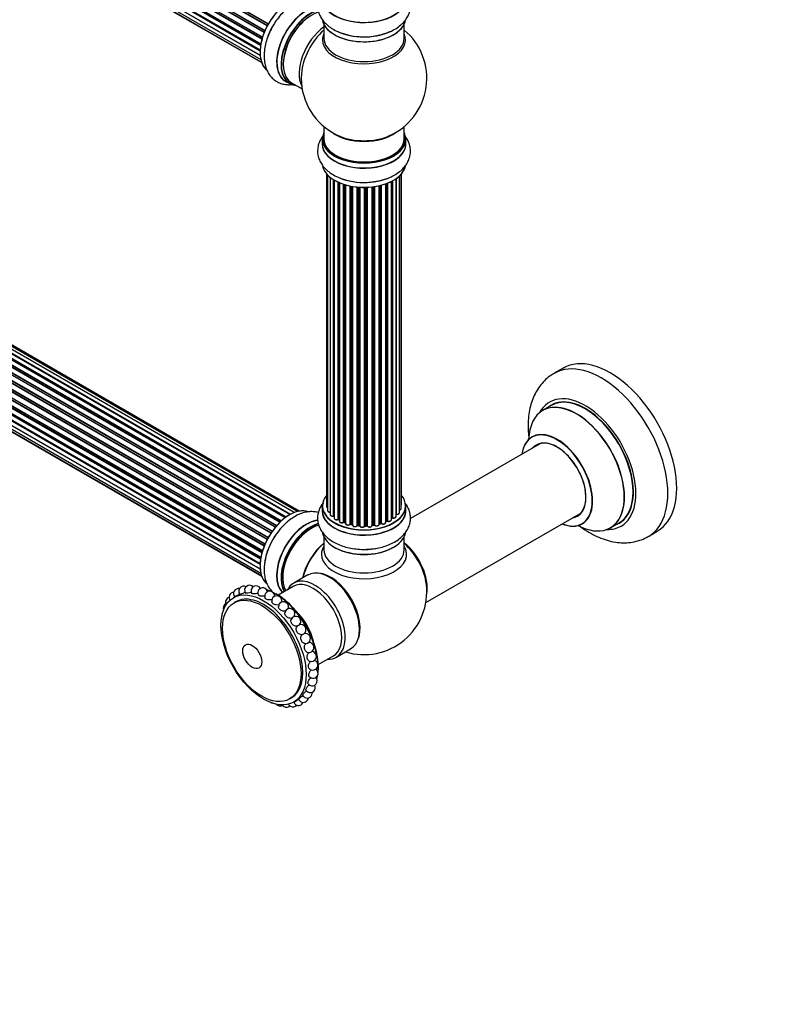
# Model space of a CAD drawing. Units: millimetres. Extents: x 0 to 1506, y 0 to 2120.
# Drawn here: x 469 to 774, y 0 to 392 of the extents above; entities that cross this region are included whole.
import ezdxf
from ezdxf import colors
from ezdxf.entities.mleader import LeaderData, LeaderLine
from ezdxf.math import Vec2, Vec3

# ---------------------------------------------------------------- set-up
doc = ezdxf.new("R2010")
doc.units = ezdxf.units.MM
doc.layers.add('DV7_Défaut', color=7, linetype='Continuous')
doc.layers.add('Défaut', color=7, linetype='Continuous')

# ---------------------------------------------------------------- blocks, each defined once
blk = doc.blocks.new('_DOT')
at = {"color": 0}
blk.add_line((0, 0), (-1, 0), dxfattribs=at)
at = {"color": 0, "const_width": 0.333}
blk.add_lwpolyline([(-0.1665, 0, 1), (0.1665, 0, 1)], format="xyb", close=True, dxfattribs=at)
blk = doc.blocks.new('SE6')
at = {"layer": 'DV7_Défaut', "color": 7, "linetype": 'Continuous'}
for p, q in [((566.08, 386.98), (237.95, 576.42)), ((238.12, 576.6), (566.17, 387.2)), ((238.28, 577.33), (566.45, 387.86)), ((566.39, 387.72), (238.32, 577.13)), ((567.29, 389.63), (239.12, 579.1)), ((239.3, 579.24), (567.39, 389.82)), ((567.67, 390.33), (239.57, 579.75)), ((239.59, 579.97), (567.76, 390.49)), ((565.2, 384.34), (237.17, 573.73)), ((237.25, 574.66), (565.44, 385.17)), ((237.31, 573.93), (565.27, 384.59)), ((565.42, 385.1), (237.44, 574.46)), ((236.39, 569.52), (564.48, 380.09)), ((236.61, 572.02), (564.79, 382.54)), ((564.67, 381.85), (236.8, 571.14)), ((564.46, 379.63), (236.87, 568.77)), ((236.93, 571.36), (564.71, 382.11)), ((236.97, 569), (564.47, 379.91)), ((236.61, 567.26), (564.5, 377.95)), ((237.25, 565.36), (564.75, 376.28)), ((564.51, 377.84), (237.38, 566.71)), ((238.28, 563.89), (565.03, 375.24)), ((239.67, 562.91), (565.11, 375.02)), ((589.86, 390.3), (589.86, 384.71)), ((621.86, 384.71), (621.86, 390.3)), ((576.34, 195.02), (248.33, 384.4)), ((578.08, 195.85), (250.35, 385.07)), ((579.42, 196.29), (252.24, 385.19)), ((580.09, 196.43), (253.91, 384.75)), ((572.43, 192.05), (244.23, 381.54)), ((244.53, 381.39), (572.44, 192.07)), ((572.81, 192.42), (244.93, 381.72)), ((245.05, 381.94), (573.01, 192.6)), ((574.4, 193.75), (246.26, 383.2)), ((574.66, 193.94), (247, 383.11)), ((247.14, 383.32), (574.88, 194.1)), ((576.36, 195.03), (249.05, 384)), ((249.21, 384.18), (576.6, 195.16)), ((568.8, 187.65), (240.63, 377.12)), ((240.81, 377.22), (568.89, 187.8)), ((569.22, 188.27), (241.14, 377.69)), ((241.19, 377.91), (569.35, 188.45)), ((570.53, 189.99), (242.34, 379.47)), ((242.58, 379.48), (570.61, 190.09)), ((570.96, 190.51), (242.95, 379.89)), ((243.04, 380.12), (571.13, 190.69)), ((238.28, 372.79), (566.45, 183.33)), ((566.39, 183.19), (238.32, 372.6)), ((567.29, 185.1), (239.12, 374.57)), ((239.3, 374.71), (567.39, 185.28)), ((567.67, 185.8), (239.57, 375.22)), ((239.59, 375.43), (567.76, 185.96)), ((565.2, 179.81), (237.17, 369.2)), ((237.25, 370.13), (565.44, 180.64)), ((237.31, 369.4), (565.27, 180.05)), ((565.42, 180.57), (237.44, 369.92)), ((566.08, 182.45), (237.95, 371.89)), ((238.12, 372.07), (566.17, 182.66)), ((236.39, 364.98), (564.48, 175.56)), ((236.61, 367.48), (564.79, 178.01)), ((564.67, 177.31), (236.8, 366.61)), ((236.93, 366.83), (564.71, 177.58)), ((574.59, 367.62), (576.25, 366.66)), ((577, 366.98), (581.22, 364.54)), ((236.61, 362.73), (564.5, 173.42)), ((564.46, 175.1), (236.87, 364.23)), ((236.97, 364.46), (564.47, 175.38)), ((237.25, 360.83), (564.75, 171.75)), ((564.51, 173.31), (237.38, 362.18)), ((238.28, 359.36), (565.03, 170.71)), ((239.67, 358.38), (565.11, 170.49)), ((589.86, 349.58), (589.86, 344.7)), ((621.86, 344.7), (621.86, 349.58)), ((589.21, 344.62), (589.21, 342.7)), ((622.51, 342.7), (622.51, 344.62)), ((590.88, 330.79), (590.88, 198.29)), ((591.34, 330.28), (591.34, 196.62)), ((619.93, 195.82), (619.93, 329.85)), ((620.69, 197.45), (620.69, 330.61)), ((620.84, 199.14), (620.84, 330.79)), ((592.39, 329.34), (592.39, 195.04)), ((593.72, 194.5), (593.72, 328.4)), ((593.96, 328.26), (593.96, 194.45)), ((593.98, 328.25), (593.98, 193.63)), ((595.51, 193.13), (595.51, 327.45)), ((595.76, 327.34), (595.76, 193.12)), ((596.05, 327.21), (596.05, 192.43)), ((597.74, 192.01), (597.74, 326.58)), ((597.99, 326.5), (597.99, 192.03)), ((598.48, 191.84), (598.48, 326.35)), ((598.5, 326.34), (598.5, 191.51)), ((600.33, 191.19), (600.33, 325.9)), ((600.57, 325.85), (600.57, 191.23)), ((601.11, 191.11), (601.11, 325.75)), ((601.24, 325.73), (601.24, 190.9)), ((603.16, 190.69), (603.16, 325.48)), ((609.05, 190.73), (609.05, 325.53)), ((609.2, 325.55), (609.2, 190.86)), ((609.76, 190.95), (609.76, 325.62)), ((609.99, 325.65), (609.99, 190.89)), ((611.88, 191.17), (611.88, 326)), ((611.95, 326.02), (611.95, 191.44)), ((612.47, 191.59), (612.47, 326.14)), ((612.72, 326.21), (612.72, 191.56)), ((614.48, 191.93), (614.48, 326.75)), ((614.89, 192.54), (614.89, 326.9)), ((615.15, 326.99), (615.15, 192.54)), ((616.76, 193), (616.76, 327.71)), ((616.92, 193.76), (616.92, 327.8)), ((617.17, 327.93), (617.17, 193.79)), ((618.6, 194.31), (618.6, 328.8)), ((618.69, 328.86), (618.69, 195.25)), ((603.38, 325.46), (603.38, 190.76)), ((603.96, 190.7), (603.96, 325.41)), ((604.13, 325.4), (604.13, 190.6)), ((606.11, 190.54), (606.11, 325.35)), ((606.3, 325.35), (606.3, 190.63)), ((606.88, 190.65), (606.88, 325.37)), ((607.09, 325.38), (607.09, 190.57)), ((685.15, 253.34), (681.61, 251.29)), ((680.43, 238.49), (677.01, 236.51)), ((676.18, 223.33), (624.35, 193.41)), ((589.21, 198.47), (589.21, 196.55)), ((622.51, 196.55), (622.51, 198.47)), ((595.8, 193.03), (596.05, 192.88)), ((614.48, 192.27), (614.85, 192.45)), ((616.76, 193.58), (616.88, 193.67)), ((630.5, 160), (692.18, 195.62)), ((598.03, 191.94), (598.5, 191.76)), ((600.6, 191.14), (601.14, 191.02)), ((603.4, 190.67), (603.97, 190.62)), ((606.3, 190.55), (606.88, 190.57)), ((609.18, 190.78), (609.74, 190.86)), ((611.92, 191.35), (612.44, 191.5)), ((704.01, 189.75), (707.43, 191.72)), ((719.11, 186.34), (722.65, 188.38)), ((589.86, 186.17), (589.86, 181.05)), ((621.86, 181.05), (621.86, 186.17)), ((583.5, 170.98), (577.84, 167.71)), ((577.64, 166.44), (571.65, 162.98)), ((554.99, 162.6), (553.84, 161.93)), ((554.78, 160.3), (554.08, 159.89)), ((594.84, 138.27), (600.5, 141.53)), ((587.65, 135.27), (593.64, 138.72)), ((576.18, 121.59), (576.89, 122)), ((577.84, 120.36), (579.4, 121.27))]:
    blk.add_line(p, q, dxfattribs=at)
for centre, radius, start, end in [((605.86, 368.79), 25, 293.2837, 50.2082), ((605.86, 368.79), 25, 175.8922, 240), ((605.86, 368.79), 25, 240, 246.7163), ((600.8, 342.35), 14, 239.33, 250.7939), ((593.79, 194.03), 0.396, 61.3676, 103.6638), ((595.61, 192.64), 0.433, 64.2278, 109.0094), ((615.02, 192.04), 0.44, 68.2318, 112.888), ((617.08, 193.3), 0.415, 73.5567, 118.7362), ((597.88, 191.53), 0.436, 69.9034, 114.6368), ((599.59, 192.01), 1.15, 268.0567, 307.8575), ((600.5, 190.75), 0.402, 75.115, 120.4098), ((606.91, 190.22), 0.345, 55.6168, 95.4687), ((607.91, 191.05), 0.973, 213.4706, 271.4583), ((612.56, 191.09), 0.424, 62.4893, 107.3821), ((613.43, 192.53), 1.25, 237.5448, 267.8658), ((555.86, 163.57), 2, 79.3318, 221.7093), ((557.94, 164.5), 2, 62.2644, 218.056), ((560.29, 164.86), 2, 45.237, 212.9363), ((562.85, 164.64), 2, 29.048, 207.6247), ((565.54, 163.85), 2, 13.896, 202.0418), ((605.86, 164.26), 25, 252.8436, 6.7163), ((552.72, 160.13), 2, 107.7519, 208.5892), ((554.11, 162.1), 2, 94.985, 215.3584), ((568.31, 162.51), 2, 359.7014, 195.749), ((571.08, 160.65), 2, 346.3406, 188.701), ((551.73, 157.7), 2, 116.9708, 200.7723), ((573.78, 158.33), 2, 333.7917, 180.1206), ((576.33, 155.6), 2, 322.3489, 170.0631), ((551.18, 154.87), 2, 144.9482, 187.9095), ((578.68, 152.53), 2, 130.7259, 157.7849), ((578.68, 152.53), 2, 312.4784, 124.0913), ((580.76, 149.2), 2, 132.4784, 142.3297), ((580.76, 149.2), 2, 306.4463, 111.5219), ((580.76, 149.2), 2, 273.518, 286.8769), ((582.52, 145.7), 2, 259.2956, 104.8469), ((583.91, 142.12), 2, 247.1977, 94.9352), ((584.89, 138.55), 2, 240, 83.1544), ((585.45, 135.09), 2, 229.6969, 240), ((585.45, 135.09), 2, 240, 70.3931), ((585.56, 131.82), 2, 240, 56.8322), ((585.56, 131.82), 2, 222.5802, 240), ((585.22, 128.83), 2, 240, 42.4109), ((584.45, 126.19), 2, 240, 27.0014), ((585.22, 128.83), 2, 216.7266, 240), ((581.68, 122.25), 2, 240, 353.4247), ((583.26, 123.98), 2, 205.8048, 240), ((583.26, 123.98), 2, 240, 10.5661), ((584.45, 126.19), 2, 211.1866, 240), ((569.7, 121.91), 2, 240, 261.4738), ((572.44, 120.84), 2, 221.6293, 240), ((572.44, 120.84), 2, 240, 301.264), ((575.08, 120.34), 2, 213.1985, 240), ((575.08, 120.34), 2, 240, 309.6076), ((577.54, 120.41), 2, 206.3157, 240), ((577.54, 120.41), 2, 240, 321.5089), ((579.76, 121.05), 2, 199.4465, 240), ((579.76, 121.05), 2, 240, 336.5575), ((581.68, 122.25), 2, 200.3676, 240)]:
    blk.add_arc(centre, radius, start, end, dxfattribs=at)
for centre, major_axis, ratio, start_param, end_param in [((576.16, 385.93), (8.28, 14.33), 0.57735, 0.094229, 3.036635), ((576.23, 385.89), (-8.32, -14.42), 0.57735, 3.261314, 6.156401), ((605.86, 400.61), (-16.69, 0), 0.57735, 0, 3.213107), ((605.86, 400.67), (16.65, 0), 0.57735, 3.141593, 6.283185), ((582.86, 382.07), (8.35, 14.46), 0.57735, 0.383849, 3.213107), ((582.92, 382.04), (-8.32, -14.42), 0.57735, 3.531515, 6.283185), ((584.58, 381.08), (8.32, 14.42), 0.57735, 0.523063, 3.141593), ((584.65, 381.04), (-8.27, -14.33), 0.57735, 3.661882, 6.283185), ((585, 380.83), (-8, -13.86), 0.57735, 3.669348, 6.283185), ((584.65, 381.04), (7.75, 13.42), 0.57735, 0.785398, 2.369378), ((577.89, 384.94), (8.33, 14.42), 0.57735, 1.604091, 1.852181), ((591.32, 377.18), (8, 13.86), 0.57735, 0.914535, 2.787819), ((605.86, 392.96), (16.65, 0), 0.57735, 3.263746, 6.189639), ((605.86, 392.88), (-16.55, 0), 0.57735, 0.140388, 2.957505), ((592.87, 376.29), (-8.48, -14.69), 0.57735, 4.181071, 5.411487), ((605.86, 384.1), (-16.54, 0), 0.57735, 6.027891, 6.283185), ((605.86, 384.1), (-16.54, 0), 0.57735, 0, 3.396887), ((605.86, 384.71), (16, 0), 0.57735, 3.141593, 6.283185), ((605.86, 394.87), (-16.65, 0), 0.57735, 0.890939, 2.211749), ((605.86, 394.94), (16.69, 0), 0.57735, 4.165859, 5.31589), ((584.65, 381.04), (-8.27, -14.33), 0.57735, 0, 0.258528), ((605.86, 344.7), (16.55, 0), 0.57735, 2.883065, 6.283185), ((605.86, 352.87), (-16, 0), 0.57735, 0.649818, 2.491775), ((605.86, 353.48), (16.54, 0), 0.57735, 4.071867, 5.352911), ((605.86, 344.7), (16.55, 0), 0.57735, 0, 0.258528), ((605.86, 342.7), (16.65, 0), 0.57735, 3.126885, 6.283185), ((605.86, 342.64), (-16.69, 0), 0.57735, 6.211671, 6.283185), ((605.86, 342.64), (-16.69, 0), 0.57735, 0, 3.213107), ((605.86, 344.62), (-16.65, 0), 0.57735, 0, 3.141593), ((605.86, 344.7), (-16, 0), 0.57735, 0, 3.141593), ((605.86, 334.99), (16.65, 0), 0.57735, 3.260054, 6.188508), ((605.86, 334.9), (-16.55, 0), 0.57735, 0.495696, 3.03994), ((605.86, 336.9), (-16.65, 0), 0.57735, 0.943982, 2.34171), ((605.86, 336.97), (16.69, 0), 0.57735, 4.108765, 5.259399), ((703.9, 220.86), (18.75, -32.48), 0.57735, 0, 3.141593), ((700.36, 218.82), (18.75, -32.48), 0.57735, 0.001051, 3.143221), ((694, 215.14), (14.25, -24.68), 0.57735, 0, 3.486246), ((690.45, 213.09), (-13.47, 23.33), 0.57735, 2.390419, 6.283185), ((690.51, 213.13), (13.5, -23.38), 0.57735, 0, 3.141593), ((694, 215.14), (13.55, -23.47), 0.57735, 0, 3.227526), ((693.93, 215.1), (-13.5, 23.38), 0.57735, 3.141593, 6.283185), ((690.45, 213.09), (-13.47, 23.33), 0.57735, 0, 0.74597), ((682.76, 208.65), (10, -17.32), 0.57735, 0, 3.785071), ((682.69, 208.61), (-9.95, 17.23), 0.57735, 2.504996, 6.283185), ((682.69, 208.61), (-9.95, 17.23), 0.57735, 0, 0.636747), ((682.69, 208.61), (8.17, -14.16), 0.57735, 0, 3.348878), ((682.76, 208.65), (-8.13, 14.07), 0.57735, 2.965955, 6.283185), ((682.76, 208.65), (-8.13, 14.07), 0.57735, 0, 0.175637), ((684.81, 209.84), (8.12, -14.07), 0.57735, 3.268121, 3.31723), ((605.86, 198.55), (16.55, 0), 0.57735, 2.702611, 6.283185), ((605.86, 198.55), (16.55, 0), 0.57735, 0, 0.438981), ((576.23, 181.36), (-8.33, -14.42), 0.57735, 3.235164, 6.193603), ((576.16, 181.4), (8.28, 14.33), 0.57735, 0.130226, 3.014169), ((605.86, 196.48), (-16.69, 0), 0.57735, 6.211671, 6.283185), ((605.86, 196.48), (-16.69, 0), 0.57735, 0, 3.213107), ((605.86, 198.47), (-16.65, 0), 0.57735, 0, 3.141593), ((605.86, 196.55), (16.65, 0), 0.57735, 3.141593, 6.283185), ((591.88, 198.29), (1, 0), 0.57735, 3.141593, 3.174559), ((591.88, 198.29), (1, 0), 0.57735, 3.174559, 4.139398), ((592.34, 196.62), (1, 0), 0.57735, 3.141593, 4.761279), ((619.69, 197.45), (-1, 0), 0.57735, 1.815727, 3.141593), ((619.84, 199.14), (-1, 0), 0.57735, 2.58078, 3.141593), ((619.69, 197.45), (-1, 0), 0.57735, 3.141593, 3.164632), ((577.89, 180.4), (8.33, 14.42), 0.57735, 0.999572, 2.315924), ((582.86, 177.54), (8.35, 14.46), 0.57735, 0.385199, 2.99122), ((582.92, 177.5), (-8.32, -14.42), 0.57735, 3.526348, 6.128595), ((593.39, 195.04), (1, 0), 0.57735, 3.141593, 3.174271), ((593.39, 195.04), (1, 0), 0.57735, 3.174271, 5.0583), ((593.66, 194.61), (-0.041, 0.196), 0.276836, 3.141802, 4.067847), ((593.79, 194.39), (0.2, 0), 0.57735, 0.555182, 1.916707), ((605.86, 198.55), (-14, 0), 0.57735, 0.526402, 0.555229), ((594.13, 194.51), (0.136, 0.146), 0.693863, 2.501024, 2.955093), ((594.98, 193.63), (1, 0), 0.57735, 3.141593, 5.26774), ((605.86, 198.55), (-14, 0), 0.57735, 0.726043, 0.785398), ((605.86, 198.14), (13.5, 0), 0.57735, 3.831156, 3.905623), ((595.4, 193.23), (-0.067, 0.188), 0.430491, 3.142023, 4.018338), ((595.61, 193.04), (0.2, 0), 0.57735, 0.764621, 2.126147), ((605.86, 198.14), (-13.5, 0), 0.57735, 0.700338, 0.757287), ((605.86, 198.71), (-14, 0), 0.57735, 0.764621, 0.806175), ((595.9, 193.2), (0.103, 0.171), 0.58922, 2.366801, 3.141524), ((597.05, 192.43), (1, 0), 0.57735, 3.141593, 5.477179), ((605.86, 198.71), (14, 0), 0.57735, -0.910895, -0.869341), ((605.86, 198.55), (-14, 0), 0.57735, -4.049461, -3.965731), ((614.76, 192.63), (-0.088, 0.18), 0.52691, 3.142051, 3.965583), ((615.02, 192.45), (0.2, 0), 0.57735, 0.910726, 2.272252), ((615.76, 193), (-1, 0), 0.57735, 0.910726, 3.141593), ((615.27, 192.63), (0.082, 0.183), 0.500653, 2.300914, 3.141342), ((605.86, 198.55), (-14, 0), 0.57735, -3.833998, -3.753162), ((605.86, 198.71), (14, 0), 0.57735, -0.678468, -0.659901), ((605.86, 198.14), (-13.5, 0), 0.57735, -3.772322, -3.749378), ((605.86, 198.14), (13.5, 0), 0.57735, -0.631115, -0.609393), ((616.76, 193.83), (-0.119, 0.16), 0.645075, 3.14107, 3.855855), ((617.08, 193.69), (0.2, 0), 0.57735, 1.120166, 2.481691), ((617.6, 194.31), (-1, 0), 0.57735, 1.120166, 3.141593), ((617.25, 193.89), (0.054, 0.193), 0.355612, 2.236648, 3.141356), ((605.86, 198.55), (-14, 0), 0.57735, -3.576872, -3.539474), ((618.64, 195.14), (0.2, 0), 0.57735, 1.329605, 1.782916), ((618.93, 195.82), (-1, 0), 0.57735, 1.329605, 3.141593), ((618.74, 195.37), (0.028, 0.198), 0.195028, 2.200189, 3.141499), ((682.69, 208.61), (8.17, -14.16), 0.57735, 6.0759, 6.283185), ((684.81, 209.84), (8.12, -14.07), 0.57735, -0.175637, -0.126529), ((577.95, 180.37), (-8.35, -14.46), 0.57735, 4.192575, 5.38501), ((584.58, 176.54), (8.32, 14.42), 0.57735, 0.513704, 2.821621), ((584.65, 176.5), (-8.27, -14.33), 0.57735, 3.657026, 5.95949), ((584.79, 176.42), (-8, -13.86), 0.57735, 3.644429, 5.962635), ((584.65, 176.5), (7.9, 13.68), 0.57735, 0.785398, 2.362504), ((605.86, 198.55), (-14, 0), 0.57735, 0.94072, 1.016976), ((597.6, 192.1), (-0.097, 0.175), 0.56533, 3.141875, 3.937085), ((597.88, 191.93), (0.2, 0), 0.57735, 0.974061, 2.335586), ((605.86, 198.71), (-14, 0), 0.57735, 0.974061, 1.015615), ((598.1, 192.12), (0.073, 0.186), 0.458826, 2.278097, 3.141083), ((598.37, 191.75), (-0.2, 0), 0.57735, 4.011887, 4.157207), ((598.59, 191.94), (0.067, 0.188), 0.430373, 2.264795, 2.945589), ((599.5, 191.51), (1, 0), 0.57735, 3.141593, 5.686619), ((605.86, 198.55), (-14, 0), 0.57735, 1.153551, 1.233256), ((600.17, 191.25), (-0.13, 0.152), 0.675463, 3.140432, 3.812979), ((600.5, 191.12), (0.2, 0), 0.57735, 1.1835, 2.545026), ((605.86, 198.71), (-14, 0), 0.57735, 1.1835, 1.225054), ((600.65, 191.33), (0.046, 0.195), 0.308379, 2.222988, 3.141275), ((601.05, 191), (-0.2, 0), 0.57735, 3.477192, 4.366647), ((601.18, 191.22), (0.041, 0.196), 0.276707, 2.215309, 3.128316), ((602.24, 190.9), (1, 0), 0.57735, 3.141593, 5.896058), ((602.98, 190.73), (-0.163, 0.115), 0.756074, 3.141292, 3.631997), ((605.86, 198.55), (-14, 0), 0.57735, 1.375524, 1.457142), ((603.35, 190.64), (0.2, 0), 0.57735, 1.39294, 2.754465), ((605.86, 198.71), (-14, 0), 0.57735, 1.39294, 1.434494), ((603.42, 190.87), (0.021, 0.199), 0.144455, 2.193791, 3.141451), ((603.93, 190.59), (0.2, 0), 0.57735, 0.072968, 1.434494), ((605.13, 190.64), (-1, 0), 0.57735, 0.072968, 2.963905), ((604.33, 190.61), (0.198, 0.025), 0.814324, 3.038855, 3.198932), ((605.91, 190.56), (-0.191, 0.059), 0.803641, 3.140261, 3.386541), ((606.31, 190.52), (-0.2, 0), 0.57735, 4.743972, 6.105498), ((605.86, 198.55), (-14, 0), 0.57735, 1.592477, 1.677735), ((605.86, 198.71), (14, 0), 0.57735, 4.743972, 4.785526), ((606.3, 190.75), (-0.004, 0.2), 0.025783, 3.141687, 4.096674), ((606.9, 190.54), (0.2, 0), 0.57735, 0.282407, 1.643933), ((606.87, 190.77), (-0.008, 0.2), 0.059663, 3.141694, 4.095647), ((608.05, 190.73), (-1, 0), 0.57735, 0.282407, 3.141593), ((607.28, 190.6), (0.179, 0.09), 0.784153, 2.766186, 3.134973), ((609.25, 190.75), (0.2, 0), 0.57735, 1.811819, 3.063801), ((605.86, 198.55), (-14, 0), 0.57735, -4.480941, -4.394266), ((609.15, 190.98), (-0.028, 0.198), 0.194894, 3.157648, 4.083016), ((605.86, 198.71), (14, 0), 0.57735, -1.329774, -1.28822), ((609.71, 191.06), (-0.033, 0.197), 0.227664, 3.141808, 4.077708), ((609.82, 190.84), (0.2, 0), 0.57735, 0.491847, 1.853373), ((610.88, 191.17), (-1, 0), 0.57735, 0.491847, 3.101063), ((610.17, 190.95), (0.147, 0.136), 0.719711, 2.552758, 3.142489), ((612.04, 191.33), (0.2, 0), 0.57735, 2.021258, 2.543347), ((610.88, 191.17), (-1, 0), 0.57735, 3.101063, 3.141593), ((611.87, 191.54), (-0.054, 0.193), 0.355487, 3.15926, 4.046577), ((605.86, 198.71), (14, 0), 0.57735, -1.120334, -1.07878), ((605.86, 198.55), (-14, 0), 0.57735, -4.262168, -4.193994), ((612.38, 191.69), (-0.059, 0.191), 0.385716, 3.142022, 4.036265), ((612.57, 191.49), (0.2, 0), 0.57735, 0.701286, 2.062812), ((613.48, 191.93), (-1, 0), 0.57735, 0.701286, 3.141593), ((612.87, 191.64), (0.113, 0.165), 0.623814, 2.40194, 3.142081), ((682.76, 208.65), (10, -17.32), 0.57735, 5.639707, 6.283185), ((694, 215.14), (14.25, -24.68), 0.57735, 5.938532, 6.283185), ((694, 215.14), (13.55, -23.47), 0.57735, 6.197252, 6.283185), ((605.86, 188.83), (16.65, 0), 0.57735, 3.261314, 6.156401), ((605.86, 188.75), (-16.55, 0), 0.57735, 0.094229, 3.036635), ((592.14, 172.18), (8, 13.86), 0.57735, 0.988505, 2.061861), ((592.32, 172.08), (-8.03, -13.91), 0.57735, 4.144284, 5.188638), ((605.86, 179.25), (-16.96, 0), 0.57735, 5.944397, 6.283185), ((605.86, 179.25), (-16.96, 0), 0.57735, 0, 3.480381), ((605.86, 181.05), (16, 0), 0.57735, 3.141593, 6.283185), ((605.86, 188.34), (-16, 0), 0.57735, 0.877415, 2.264178), ((605.86, 190.75), (-16.65, 0), 0.57735, 1.604091, 1.858976), ((619.72, 172.26), (8, -13.86), 0.57735, 0.604275, 2.165833), ((619.65, 172.22), (-7.95, 13.77), 0.57735, 3.847235, 5.299803), ((619.12, 171.91), (-8.27, 14.32), 0.57735, 4.071867, 5.261099), ((592, 156.25), (8.5, -14.72), 0.57735, 0, 3.141593), ((586.34, 152.99), (8.5, -14.72), 0.57735, 0, 3.486294), ((585.64, 152.58), (8, -13.86), 0.57735, 0, 3.141593), ((592.6, 156.6), (8.27, -14.32), 0.57735, 0.363033, 2.778559), ((570.57, 143.88), (-12, 20.78), 0.57735, -0.66825, -0.581594), ((565.84, 141.15), (11.05, -19.15), 0.57735, 0, 3.141593), ((570.57, 143.88), (-12, 20.78), 0.57735, 3.838216, 5.550301), ((570.89, 144.06), (11.87, -20.55), 0.57735, 0.663025, 2.356194), ((577.51, 154.06), (-0.299, -0.229), 0.179397, 4.39988, 5.024898), ((575.03, 146.46), (8, -13.86), 0.57735, 1.118555, 2.023037), ((579.72, 150.86), (-0.319, -0.199), 0.049299, 3.402093, 6.022685), ((581.64, 147.45), (0.336, 0.169), 0.082076, 3.585795, 5.838983), ((586.34, 152.99), (8.5, -14.72), 0.57735, 5.938484, 6.283185), ((570.57, 143.88), (-12, 20.78), 0.57735, 3.683871, 3.750612), ((570.89, 144.06), (11.87, -20.55), 0.57735, 0.517833, 0.601853)]:
    blk.add_ellipse(centre, major_axis=major_axis, ratio=ratio, start_param=start_param, end_param=end_param, dxfattribs=at)
for centre, major_axis in [((565.84, 141.15), (12, -20.78)), ((565.13, 140.74), (11.05, -19.15)), ((561.34, 138.56), (2.67, -4.63))]:
    blk.add_ellipse(centre, major_axis=major_axis, ratio=0.57735, dxfattribs=at)
for points, knots in [([(615.53, 387.1), (615.99, 387.28), (617.17, 387.73), (619.08, 388.85), (620.94, 390.31), (622.4, 391.94), (623.45, 393.64), (624.14, 395.5), (624.43, 397.46), (624.27, 399.45), (623.71, 401.33), (622.92, 402.8), (622.32, 403.62), (622.1, 403.89)], [0, 0, 0, 0, 0.056848, 0.169147, 0.282479, 0.381755, 0.476761, 0.568395, 0.666842, 0.761906, 0.855482, 0.949674, 1, 1, 1, 1]), ([(587.76, 400.33), (587.43, 400.43), (586.47, 400.66), (584.8, 400.8), (582.77, 400.59), (580.69, 400), (578.59, 399.03), (576.5, 397.69), (574.48, 396.01), (572.59, 394.03), (570.91, 391.84), (569.61, 389.83), (569.05, 388.67), (568.84, 388.22)], [0, 0, 0, 0, 0.047824, 0.137969, 0.230359, 0.326636, 0.427203, 0.53097, 0.636091, 0.741037, 0.845547, 0.94978, 1, 1, 1, 1]), ([(589.34, 403.54), (589.07, 403.17), (588.47, 402.24), (587.74, 400.6), (587.32, 398.64), (587.36, 396.63), (587.82, 394.71), (588.66, 392.92), (589.86, 391.27), (591.41, 389.76), (593.29, 388.44), (595.24, 387.4), (596.49, 386.97), (597.05, 386.78)], [0, 0, 0, 0, 0.064348, 0.155311, 0.253408, 0.347641, 0.439924, 0.532129, 0.626629, 0.725107, 0.827972, 0.934109, 1, 1, 1, 1]), ([(568.84, 388.22), (568.59, 387.75), (567.98, 386.57), (567.15, 384.32), (566.45, 381.71), (566.08, 379.08), (566.05, 376.52), (566.4, 374.16), (567.08, 372.08), (568.03, 370.32), (569.29, 368.79), (570.85, 367.56), (572.65, 366.7), (574.56, 366.25), (576.23, 366.2), (577.23, 366.31), (577.59, 366.36)], [0, 0, 0, 0, 0.042321, 0.12424, 0.206742, 0.290145, 0.37464, 0.459913, 0.534609, 0.606093, 0.67504, 0.749113, 0.82064, 0.891048, 0.961919, 1, 1, 1, 1]), ([(589.65, 345.97), (589.55, 345.84), (589.04, 345.18), (588.27, 343.94), (587.58, 342.08), (587.29, 340.12), (587.45, 338.13), (588.01, 336.24), (588.95, 334.49), (590.24, 332.89), (591.85, 331.45), (593, 330.72), (593.66, 330.31)], [0, 0, 0, 0, 0.026105, 0.133682, 0.237441, 0.348914, 0.456556, 0.562513, 0.669168, 0.779098, 0.893907, 1, 1, 1, 1]), ([(614.67, 328.81), (615.21, 328.99), (616.47, 329.43), (618.49, 330.5), (620.44, 331.89), (622, 333.47), (623.16, 335.14), (623.98, 336.97), (624.39, 338.93), (624.36, 340.95), (623.9, 342.86), (623.11, 344.53), (622.42, 345.52), (622.08, 345.95)], [0, 0, 0, 0, 0.0617402, 0.1693799, 0.2782851, 0.3750162, 0.4676247, 0.5566194, 0.652594, 0.7447879, 0.8350748, 0.9252843, 1, 1, 1, 1]), ([(681.59, 251.23), (680.92, 250.84), (679.61, 250.06), (677.64, 248.31), (675.81, 246.19), (674.27, 243.77), (673.02, 241.1), (672.08, 238.18), (671.46, 235.02), (671.17, 231.65), (671.23, 228.39), (671.44, 226.24), (671.56, 225.3)], [0, 0, 0, 0, 0.074387, 0.172625, 0.270943, 0.370551, 0.472516, 0.577616, 0.686146, 0.797765, 0.911579, 1, 1, 1, 1]), ([(672.99, 226.15), (672.99, 226.15), (672.96, 226.11), (672.84, 226.04), (672.75, 225.97)], [0, 0, 0, 0, 0.350234, 1, 1, 1, 1]), ([(587.68, 195.82), (587.15, 195.98), (585.96, 196.21), (584.06, 196.24), (582.01, 195.89), (579.92, 195.16), (577.83, 194.05), (576.11, 192.87), (575.25, 192.06), (574.95, 191.79)], [0, 0, 0, 0, 0.1262361, 0.2751697, 0.4289573, 0.5896549, 0.7569938, 0.9285099, 1, 1, 1, 1]), ([(589.69, 199.86), (589.28, 199.36), (588.54, 198.29), (587.74, 196.48), (587.32, 194.52), (587.36, 192.51), (587.82, 190.59), (588.66, 188.8), (589.86, 187.15), (591.41, 185.64), (593.3, 184.3), (595.51, 183.16), (597.97, 182.26), (600.63, 181.61), (603.37, 181.25), (605.76, 181.13), (607.05, 181.22), (607.54, 181.26)], [0, 0, 0, 0, 0.0630826, 0.1262349, 0.1943403, 0.2597629, 0.3238322, 0.3878466, 0.4534554, 0.5218246, 0.5932405, 0.666928, 0.7415774, 0.8161029, 0.8903185, 0.9643375, 1, 1, 1, 1]), ([(590.89, 198.26), (590.9, 198.19), (590.92, 198.06), (591.08, 197.87), (591.23, 197.77), (591.33, 197.73), (591.34, 197.73)], [0, 0, 0, 0, 0.290064, 0.614516, 0.990038, 1, 1, 1, 1]), ([(591.35, 196.63), (591.35, 196.58), (591.34, 196.47), (591.45, 196.28), (591.66, 196.11), (591.96, 195.99), (592.26, 195.95), (592.42, 195.96), (592.46, 195.96)], [0, 0, 0, 0, 0.107971, 0.282414, 0.471907, 0.69349, 0.925685, 1, 1, 1, 1]), ([(607.54, 181.26), (608.07, 181.28), (609.4, 181.35), (611.76, 181.75), (614.37, 182.46), (616.83, 183.45), (619.07, 184.71), (620.94, 186.18), (622.4, 187.81), (623.45, 189.52), (624.14, 191.37), (624.43, 193.34), (624.27, 195.33), (623.71, 197.21), (622.92, 198.68), (622.32, 199.49), (622.1, 199.77)], [0, 0, 0, 0, 0.042321, 0.12424, 0.206742, 0.290145, 0.37464, 0.459913, 0.534609, 0.606093, 0.67504, 0.749113, 0.82064, 0.891048, 0.961919, 1, 1, 1, 1]), ([(619.93, 196.81), (619.95, 196.81), (620.08, 196.83), (620.34, 196.92), (620.57, 197.1), (620.69, 197.31), (620.68, 197.42), (620.67, 197.46)], [0, 0, 0, 0, 0.039953, 0.337013, 0.650578, 0.885443, 1, 1, 1, 1]), ([(620.7, 198.79), (620.73, 198.83), (620.8, 198.93), (620.86, 199.07), (620.84, 199.15), (620.83, 199.16)], [0, 0, 0, 0, 0.36435, 0.919311, 1, 1, 1, 1]), ([(592.39, 195.02), (592.4, 194.94), (592.42, 194.81), (592.59, 194.62), (592.84, 194.47), (593.18, 194.38), (593.5, 194.38), (593.65, 194.4), (593.7, 194.41)], [0, 0, 0, 0, 0.14793, 0.311183, 0.500345, 0.712004, 0.925006, 1, 1, 1, 1]), ([(593.99, 193.63), (593.99, 193.58), (593.99, 193.47), (594.1, 193.29), (594.3, 193.12), (594.61, 192.99), (594.98, 192.95), (595.29, 192.99), (595.43, 193.03), (595.47, 193.04)], [0, 0, 0, 0, 0.085957, 0.227747, 0.381988, 0.562277, 0.751037, 0.938389, 1, 1, 1, 1]), ([(596.06, 192.44), (596.06, 192.42), (596.04, 192.32), (596.12, 192.15), (596.3, 191.97), (596.58, 191.83), (596.94, 191.76), (597.32, 191.78), (597.58, 191.86), (597.68, 191.91), (597.7, 191.92)], [0, 0, 0, 0, 0.041097, 0.172292, 0.306817, 0.464847, 0.636216, 0.806933, 0.972745, 1, 1, 1, 1]), ([(615.19, 192.45), (615.29, 192.41), (615.49, 192.34), (615.86, 192.32), (616.24, 192.39), (616.53, 192.55), (616.71, 192.75), (616.77, 192.93), (616.75, 193.01), (616.75, 193.02)], [0, 0, 0, 0, 0.152841, 0.329705, 0.506594, 0.688741, 0.843917, 0.978523, 1, 1, 1, 1]), ([(617.2, 193.7), (617.31, 193.68), (617.52, 193.63), (617.9, 193.66), (618.25, 193.78), (618.49, 193.96), (618.6, 194.17), (618.59, 194.28), (618.59, 194.32)], [0, 0, 0, 0, 0.168313, 0.363301, 0.561487, 0.769459, 0.925522, 1, 1, 1, 1]), ([(618.6, 195.17), (618.6, 195.17), (618.63, 195.17), (618.67, 195.17), (618.7, 195.17), (618.71, 195.17)], [0, 0, 0, 0, 0.0634299, 0.7980632, 1, 1, 1, 1]), ([(618.71, 195.17), (618.83, 195.16), (619.05, 195.14), (619.41, 195.21), (619.7, 195.36), (619.88, 195.57), (619.95, 195.75), (619.92, 195.83), (619.92, 195.84)], [0, 0, 0, 0, 0.184237, 0.398451, 0.620551, 0.809788, 0.973953, 1, 1, 1, 1]), ([(598.51, 191.51), (598.52, 191.44), (598.53, 191.31), (598.67, 191.11), (598.91, 190.96), (599.22, 190.86), (599.44, 190.86), (599.55, 190.86)], [0, 0, 0, 0, 0.161788, 0.348647, 0.560999, 0.803173, 1, 1, 1, 1]), ([(601.14, 191.02), (601.16, 191.01), (601.2, 191.01), (601.23, 190.99), (601.23, 190.99)], [0, 0, 0, 0, 0.5488613, 1, 1, 1, 1]), ([(601.25, 190.91), (601.25, 190.87), (601.24, 190.76), (601.34, 190.58), (601.54, 190.4), (601.84, 190.28), (602.22, 190.23), (602.6, 190.27), (602.94, 190.4), (603.07, 190.54), (603.14, 190.61)], [0, 0, 0, 0, 0.056686, 0.16661, 0.284621, 0.422976, 0.568931, 0.713822, 0.861052, 1, 1, 1, 1]), ([(603.14, 190.62), (603.14, 190.62), (603.14, 190.62), (603.17, 190.64), (603.23, 190.66), (603.29, 190.67), (603.36, 190.68), (603.39, 190.67), (603.4, 190.67)], [0, 0, 0, 0, 0.171403, 0.350399, 0.528833, 0.724654, 0.936713, 1, 1, 1, 1]), ([(603.97, 190.62), (604, 190.62), (604.04, 190.61), (604.1, 190.59), (604.12, 190.58), (604.13, 190.57), (604.13, 190.57)], [0, 0, 0, 0, 0.34831, 0.66613, 0.956835, 1, 1, 1, 1]), ([(604.13, 190.58), (604.15, 190.5), (604.19, 190.36), (604.39, 190.17), (604.67, 190.04), (604.92, 189.97), (605.05, 189.98), (605.06, 189.98)], [0, 0, 0, 0, 0.223882, 0.444403, 0.704004, 0.98405, 1, 1, 1, 1]), ([(605.06, 189.98), (605.19, 189.98), (605.42, 189.99), (605.77, 190.11), (606.01, 190.29), (606.08, 190.43), (606.1, 190.5)], [0, 0, 0, 0, 0.257901, 0.533941, 0.823556, 1, 1, 1, 1]), ([(606.1, 190.49), (606.1, 190.49), (606.1, 190.49), (606.11, 190.5), (606.15, 190.52), (606.2, 190.54), (606.26, 190.55), (606.29, 190.55), (606.3, 190.55)], [0, 0, 0, 0, 0.053655, 0.25851, 0.464807, 0.679854, 0.916611, 1, 1, 1, 1]), ([(607.94, 190.07), (608.07, 190.07), (608.3, 190.07), (608.65, 190.18), (608.91, 190.35), (609.04, 190.57), (609.05, 190.69), (609.05, 190.75)], [0, 0, 0, 0, 0.211047, 0.442644, 0.684509, 0.872017, 1, 1, 1, 1]), ([(609.05, 190.73), (609.05, 190.73), (609.07, 190.75), (609.12, 190.77), (609.16, 190.77), (609.18, 190.78)], [0, 0, 0, 0, 0.342651, 0.679613, 1, 1, 1, 1]), ([(609.74, 190.86), (609.77, 190.87), (609.82, 190.87), (609.9, 190.87), (609.96, 190.85), (610.01, 190.83), (610.02, 190.82), (610.02, 190.81), (610.02, 190.81)], [0, 0, 0, 0, 0.209267, 0.425205, 0.617526, 0.792409, 0.959893, 1, 1, 1, 1]), ([(610.02, 190.81), (610.1, 190.74), (610.24, 190.63), (610.58, 190.52), (610.96, 190.49), (611.34, 190.56), (611.64, 190.71), (611.83, 190.91), (611.86, 191.06), (611.87, 191.13)], [0, 0, 0, 0, 0.137497, 0.288176, 0.442809, 0.59656, 0.754599, 0.89046, 1, 1, 1, 1]), ([(611.88, 191.33), (611.88, 191.33), (611.89, 191.34), (611.91, 191.34), (611.92, 191.35)], [0, 0, 0, 0, 0.108661, 1, 1, 1, 1]), ([(613.39, 191.28), (613.39, 191.27), (613.51, 191.25), (613.78, 191.29), (614.13, 191.4), (614.37, 191.59), (614.48, 191.79), (614.47, 191.9), (614.47, 191.94)], [0, 0, 0, 0, 0.004868, 0.240365, 0.477967, 0.727215, 0.914247, 1, 1, 1, 1]), ([(691.75, 190.5), (692.44, 189.98), (694.15, 188.76), (696.96, 187.07), (700.21, 185.57), (703.5, 184.49), (706.68, 183.9), (709.78, 183.74), (712.76, 184), (715.63, 184.72), (717.82, 185.57), (718.83, 186.21), (719.12, 186.4)], [0, 0, 0, 0, 0.079969, 0.19804, 0.316676, 0.434714, 0.550705, 0.651401, 0.760038, 0.864998, 0.966765, 1, 1, 1, 1]), ([(692.76, 191.32), (692.82, 191.36), (692.94, 191.43), (693.03, 191.45), (693.03, 191.45)], [0, 0, 0, 0, 0.424676, 1, 1, 1, 1]), ([(566.21, 174.96), (566.16, 174.47), (566.02, 173.22), (566.15, 171.05), (566.62, 168.78), (567.44, 166.79), (568.51, 165.14), (569.6, 164.01), (570.33, 163.46), (570.57, 163.3)], [0, 0, 0, 0, 0.0939866, 0.2799199, 0.4664904, 0.6271503, 0.7811757, 0.9306538, 1, 1, 1, 1]), ([(556.35, 163.35), (556.14, 163.23), (555.92, 163.11), (555.44, 162.85), (555.19, 162.71), (554.98, 162.59)], [0, 0, 0, 0, 0.437385, 0.437385, 1, 1, 1, 1]), ([(558.51, 164), (558.29, 163.91), (558.07, 163.81), (557.41, 163.55), (557, 163.41), (556.51, 163.27), (556.39, 163.24), (556.37, 163.27)], [0, 0, 0, 0, 0.216247, 0.216247, 0.649913, 0.649913, 1, 1, 1, 1]), ([(560.95, 164.12), (560.72, 164.03), (560.48, 163.95), (559.78, 163.76), (559.34, 163.69), (558.81, 163.68), (558.65, 163.71), (558.61, 163.78)], [0, 0, 0, 0, 0.226942, 0.226942, 0.658906, 0.658906, 1, 1, 1, 1]), ([(563.59, 163.66), (563.34, 163.58), (563.07, 163.52), (562.33, 163.41), (561.88, 163.41), (561.3, 163.52), (561.13, 163.6), (561.07, 163.72)], [0, 0, 0, 0, 0.2407756, 0.2407756, 0.6655567, 0.6655567, 1, 1, 1, 1]), ([(566.35, 162.65), (566.08, 162.57), (565.78, 162.53), (565.01, 162.49), (564.54, 162.56), (563.93, 162.8), (563.75, 162.94), (563.69, 163.11)], [0, 0, 0, 0, 0.252775, 0.252775, 0.666564, 0.666564, 1, 1, 1, 1]), ([(569.18, 161.11), (568.88, 161.03), (568.55, 161), (567.74, 161.05), (567.27, 161.18), (566.64, 161.54), (566.45, 161.75), (566.39, 161.97)], [0, 0, 0, 0, 0.271729, 0.271729, 0.666076, 0.666076, 1, 1, 1, 1]), ([(571.95, 159.08), (571.63, 159), (571.28, 158.98), (570.45, 159.1), (569.99, 159.29), (569.34, 159.78), (569.15, 160.07), (569.1, 160.35)], [0, 0, 0, 0, 0.280096, 0.280096, 0.655742, 0.655742, 1, 1, 1, 1]), ([(574.68, 156.63), (574.34, 156.52), (573.93, 156.51), (573.08, 156.71), (572.62, 156.95), (571.98, 157.57), (571.79, 157.95), (571.78, 158.31), (571.78, 158.32), (571.78, 158.33)], [0, 0, 0, 0, 0.297889, 0.297889, 0.6440879, 0.6440879, 0.9902868, 0.9902868, 1, 1, 1, 1]), ([(577.26, 153.83), (576.89, 153.67), (576.43, 153.66), (575.54, 153.93), (575.12, 154.22), (574.51, 154.93), (574.34, 155.35), (574.35, 155.81), (574.35, 155.88), (574.36, 155.94)], [0, 0, 0, 0, 0.314348, 0.314348, 0.628695, 0.628695, 0.943043, 0.943043, 1, 1, 1, 1]), ([(579.44, 150.68), (579.08, 150.52), (578.63, 150.52), (577.79, 150.85), (577.39, 151.17), (576.85, 151.95), (576.71, 152.41), (576.74, 152.99), (576.77, 153.14), (576.83, 153.29)], [0, 0, 0, 0, 0.294448, 0.294448, 0.588896, 0.588896, 0.883344, 0.883344, 1, 1, 1, 1]), ([(580.89, 147.2), (580.64, 147.19), (580.39, 147.24), (579.76, 147.53), (579.4, 147.87), (578.93, 148.71), (578.82, 149.2), (578.9, 149.93), (579.01, 150.2), (579.18, 150.42)], [0, 0, 0, 0, 0.184523, 0.184523, 0.487797, 0.487797, 0.791071, 0.791071, 1, 1, 1, 1]), ([(582.15, 143.73), (582.02, 143.76), (581.89, 143.8), (581.4, 144.05), (581.09, 144.41), (580.7, 145.28), (580.63, 145.79), (580.79, 146.69), (581.01, 147.07), (581.33, 147.31)], [0, 0, 0, 0, 0.102225, 0.102225, 0.401483, 0.401483, 0.700742, 0.700742, 1, 1, 1, 1]), ([(583.13, 140.27), (583.09, 140.29), (583.04, 140.32), (582.67, 140.53), (582.41, 140.88), (582.11, 141.77), (582.09, 142.28), (582.31, 143.19), (582.56, 143.58), (582.88, 143.82)], [0, 0, 0, 0, 0.043354, 0.043354, 0.362236, 0.362236, 0.681118, 0.681118, 1, 1, 1, 1]), ([(583.82, 136.86), (583.54, 137.04), (583.32, 137.39), (583.13, 138.25), (583.16, 138.76), (583.43, 139.58), (583.63, 139.92), (583.88, 140.15)], [0, 0, 0, 0, 0.352608, 0.352608, 0.708111, 0.708111, 1, 1, 1, 1]), ([(584.15, 133.56), (583.95, 133.74), (583.81, 134.04), (583.73, 134.83), (583.81, 135.32), (584.14, 136.09), (584.33, 136.38), (584.56, 136.61)], [0, 0, 0, 0, 0.3418232, 0.3418232, 0.7215992, 0.7215992, 1, 1, 1, 1]), ([(583.62, 127.63), (583.53, 127.76), (583.5, 127.98), (583.62, 128.6), (583.81, 129.03), (584.24, 129.66), (584.42, 129.89), (584.61, 130.07)], [0, 0, 0, 0, 0.335466, 0.335466, 0.753812, 0.753812, 1, 1, 1, 1]), ([(584.09, 130.46), (583.95, 130.62), (583.87, 130.88), (583.9, 131.58), (584.03, 132.05), (584.41, 132.76), (584.61, 133.03), (584.83, 133.24)], [0, 0, 0, 0, 0.331088, 0.331088, 0.728841, 0.728841, 1, 1, 1, 1]), ([(582.74, 125.16), (582.68, 125.26), (582.7, 125.43), (582.92, 125.96), (583.16, 126.35), (583.64, 126.93), (583.85, 127.14), (584.05, 127.31)], [0, 0, 0, 0, 0.331413, 0.331413, 0.751705, 0.751705, 1, 1, 1, 1]), ([(579.81, 121.55), (579.81, 121.56), (579.9, 121.65), (580.29, 121.98), (580.63, 122.25), (581.2, 122.67), (581.4, 122.81), (581.6, 122.95)], [0, 0, 0, 0, 0.350162, 0.350162, 0.780563, 0.780563, 1, 1, 1, 1]), ([(581.46, 123.11), (581.43, 123.17), (581.49, 123.31), (581.79, 123.74), (582.09, 124.07), (582.6, 124.56), (582.79, 124.72), (582.98, 124.87)], [0, 0, 0, 0, 0.34454, 0.34454, 0.779632, 0.779632, 1, 1, 1, 1])]:
    blk.add_open_spline(points, degree=3, knots=knots, dxfattribs=at)
blk.add_rational_spline([(603.97, 190.62), (603.96, 190.62), (603.96, 190.7)], [0.858779221884, 0.825889239171, 1], degree=2, dxfattribs=at)
blk.add_open_spline([(579.4, 121.27), (579.76, 121.47), (580.12, 121.69), (580.43, 121.86)], degree=3, dxfattribs=at)

msp = doc.modelspace()

# ---------------------------------------------------------------- block references
at = {"layer": 'Défaut'}
msp.add_blockref('SE6', (0, 0), dxfattribs=at)

# ---------------------------------------------------------------- leaders
at = {"layer": 'Défaut', "color": 7, "linetype": 'Continuous'}
ml = msp.add_multileader_mtext('Standard', dxfattribs=at)
ml.set_content('{\\pxsm0.9;\\fSolid Edge ISO|b1||i0||c0|p34;\\W1.;23/10/2019\\P}', color=256)
ml.set_leader_properties()
ml.set_arrow_properties(name='DOT')
ml.build(insert=Vec2(0, 0))
ml.multileader.update_dxf_attribs({"leader_type": 0, "dogleg_length": 0, "arrow_head_size": 12})
ctx = ml.context
ctx.base_point, ctx.char_height, ctx.arrow_head_size, ctx.landing_gap_size = Vec3(1114.8, 2112.96), 12, 12, 4.2
notes = []
notes.append((ctx, [(0, (0, 0, 0), (0, 0), (1, 0), 1, [])]))
ctx.mtext.insert = Vec3(1116.8, 2119.08)
for ctx, leaders in notes:
    for number, flags, end, landing, length, lines in leaders:
        leader = LeaderData()
        leader.index, (leader.has_last_leader_line, leader.has_dogleg_vector, leader.attachment_direction) = number, flags
        leader.last_leader_point, leader.dogleg_vector, leader.dogleg_length = Vec3(end), Vec3(landing), length
        for number, points, colour, breaks in lines:
            line = LeaderLine()
            line.index, line.vertices, line.color, line.breaks = number, Vec3.list(points), colors.encode_raw_color(colour), breaks
            leader.lines.append(line)
        ctx.leaders.append(leader)

doc.saveas('drawing.dxf')
